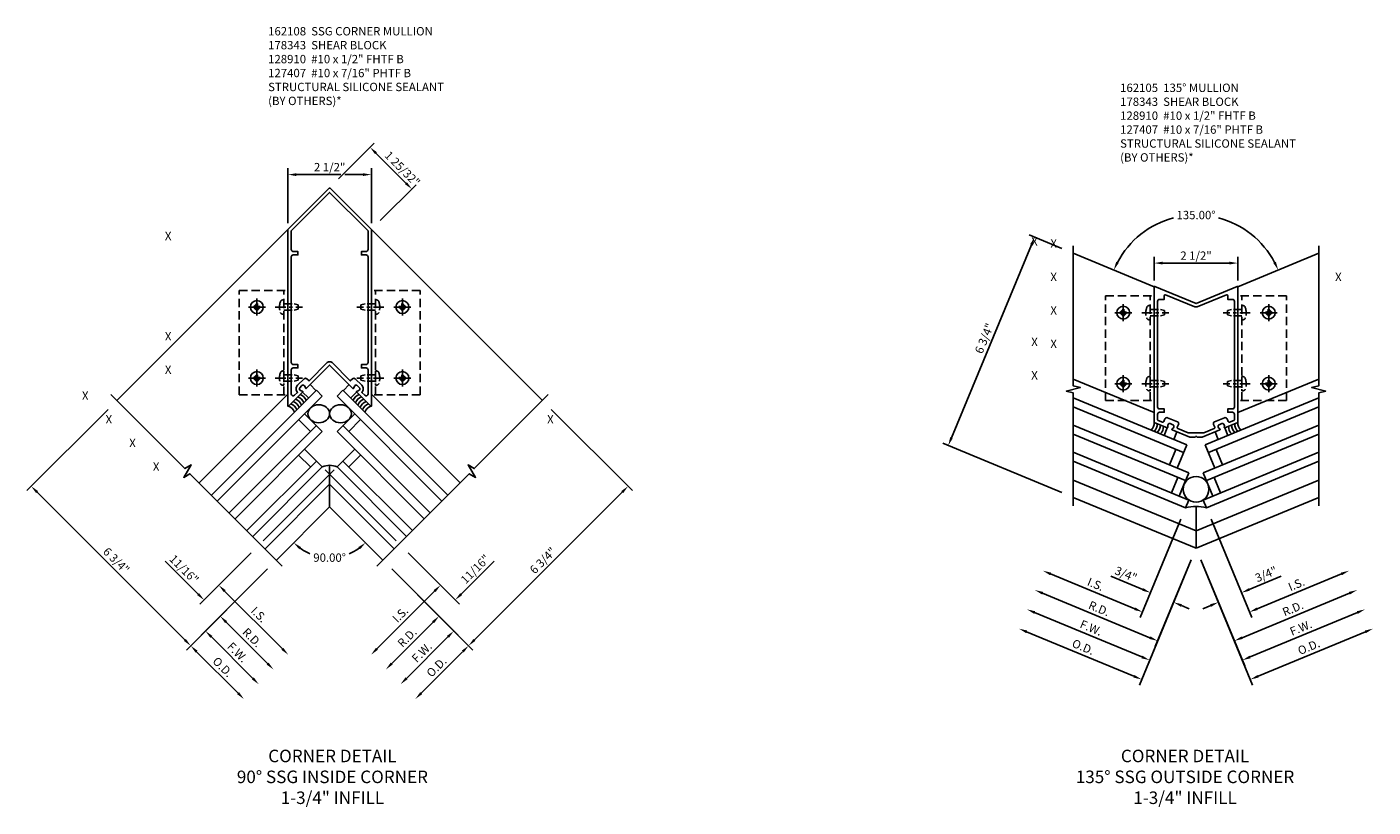
# Model space of a CAD drawing. Units: inches. Extents: x 0 to 210, y 0 to 131.
# Drawn here: x 68 to 109, y 44 to 67 of the extents above; entities that cross this region are included whole.
import ezdxf
from ezdxf.enums import TextEntityAlignment as Align

# ---------------------------------------------------------------- set-up
doc = ezdxf.new("R2010")
doc.units = ezdxf.units.IN
doc.header["$MEASUREMENT"] = 0
doc.linetypes.add('CENTER', pattern=[2, 1.25, -0.25, 0.25, -0.25])
doc.linetypes.add('HIDDEN', pattern=[0.375, 0.25, -0.125])
doc.layers.get('0').update_dxf_attribs({"color": 4})
for name, color, linetype in [('CENTER', 1, 'CENTER'), ('DIME', 2, 'Continuous'), ('HIDDEN', 3, 'HIDDEN'), ('P_ATTR', 3, 'Continuous'), ('TEXT', 3, 'Continuous')]:
    doc.layers.add(name, color=color, linetype=linetype)
doc.styles.get("Standard").update_dxf_attribs({"font": 'arial.ttf'})
doc.dimstyles.new('EXT_ON-OFF', dxfattribs={"dimscale": 2, "dimtxt": 0.125, "dimasz": 0.125, "dimexe": 0.09, "dimexo": 0.1875, "dimgap": 0.05, "dimtad": 3, "dimdec": 5, "dimzin": 3, "dimdsep": 46, "dimlunit": 5, "dimtxsty": 'Standard', "dimcen": 0, "dimse2": 1, "dimadec": 0, "dimazin": 0, "dimtfac": 1, "dimtdec": 4, "dimtofl": 0, "dimtmove": 0, "dimatfit": 0, "dimfxl": 1, "dimfrac": 2, "dimtolj": 1, "dimtzin": 3, "dimarcsym": 0})
doc.dimstyles.new('EXT_ON-ON', dxfattribs={"dimscale": 2, "dimtxt": 0.125, "dimasz": 0.125, "dimexe": 0.09, "dimexo": 0.1875, "dimgap": 0.05, "dimtad": 3, "dimdec": 5, "dimzin": 3, "dimdsep": 46, "dimlunit": 5, "dimtxsty": 'Standard', "dimcen": 0, "dimadec": 0, "dimazin": 0, "dimtfac": 1, "dimtdec": 4, "dimtofl": 0, "dimtmove": 0, "dimatfit": 0, "dimfxl": 1, "dimfrac": 2, "dimtolj": 1, "dimtzin": 3, "dimarcsym": 0})
doc.dimstyles.new('EXT_ON-ON$2', dxfattribs={"dimscale": 2, "dimtxt": 0.125, "dimasz": 0.125, "dimexe": 0.09, "dimexo": 0.1875, "dimgap": 0.05, "dimtad": 0, "dimtih": 1, "dimtoh": 1, "dimzin": 3, "dimdsep": 46, "dimtxsty": 'Standard', "dimcen": 0, "dimadec": 0, "dimazin": 0, "dimtfac": 1, "dimtdec": 4, "dimtofl": 0, "dimtmove": 0, "dimatfit": 0, "dimfxl": 1, "dimtolj": 1, "dimtzin": 3, "dimarcsym": 0})
doc.dimstyles.get("Standard").update_dxf_attribs({"dimtxt": 0.25, "dimasz": 0.25, "dimexe": 0.188, "dimexo": 0.188, "dimgap": 0.094, "dimtad": 1, "dimdec": 4, "dimzin": 0, "dimdsep": 46, "dimlunit": 4, "dimtxsty": 'Standard', "dimcen": -0.0625, "dimclrd": 256, "dimclre": 256, "dimclrt": 256, "dimadec": 1, "dimazin": 2, "dimtfac": 1, "dimtdec": 4, "dimtofl": 0, "dimtmove": 0, "dimatfit": 3, "dimfxl": 1, "dimfrac": 2, "dimtolj": 1, "dimtzin": 0, "dimlwd": -1, "dimlwe": -1, "dimarcsym": 0})

# ---------------------------------------------------------------- blocks, each defined once
blk = doc.blocks.new('B162108')
for points in [[(0.809, 0.959, -0.669376), (0.819, 0.985, 0.199773), (0.883, 1.011), (0.891, 1.018, 0.414214), (0.891, 1.089), (0.828, 1.151, 0.414214), (0.758, 1.151), (0.75, 1.144, 0.199773), (0.724, 1.08, -0.669376), (0.698, 1.069), (0, 1.768), (-0.698, 1.069, -0.669376), (-0.724, 1.08, 0.199773), (-0.75, 1.144), (-0.758, 1.151, 0.414214), (-0.828, 1.151), (-0.891, 1.089, 0.414214), (-0.891, 1.018), (-0.883, 1.011, 0.199773), (-0.819, 0.985, -0.669376), (-0.809, 0.959), (-1.233, 0.535, -0.668179), (-1.25, 0.542), (-1.25, 5.821), (-0.021, 7.05, -0.414214), (0.021, 7.05), (1.25, 5.821), (1.25, 0.542, -0.668179), (1.233, 0.535)], [(1.15, 5.222), (1.15, 5.78), (0, 6.93), (-1.15, 5.78), (-1.15, 5.222, 0.414214), (-1.09, 5.162), (-0.95, 5.162), (-0.95, 5.062), (-1.09, 5.062, 0.414214), (-1.15, 5.002), (-1.15, 1.842, 0.414214), (-1.09, 1.782), (-0.95, 1.782), (-0.95, 1.682), (-1.09, 1.682, 0.414214), (-1.15, 1.622), (-1.15, 0.904, 0.668179), (-1.048, 0.862), (-0.961, 0.948, -0.414214), (-0.961, 1.16), (-0.765, 1.356, -0.414214), (-0.68, 1.356), (-0.616, 1.293), (-0.071, 1.838, -0.414214), (0.071, 1.838), (0.616, 1.293), (0.68, 1.356, -0.414214), (0.765, 1.356), (0.961, 1.16, -0.414214), (0.961, 0.948), (1.048, 0.862, 0.668179), (1.15, 0.904), (1.15, 1.622, 0.414214), (1.09, 1.682), (0.95, 1.682), (0.95, 1.782), (1.09, 1.782, 0.414214), (1.15, 1.842), (1.15, 5.002, 0.414214), (1.09, 5.062), (0.95, 5.062), (0.95, 5.162), (1.09, 5.162, 0.414214)]]:
    blk.add_lwpolyline(points, format="xyb", close=True)
blk = doc.blocks.new('*D137')
at = {"layer": 'DIME', "color": 0, "lineweight": -2, "transparency": 16777216}
for start, end in [(234.4351, 247.2407), (292.7593, 305.5649)]:
    blk.add_arc((0, -1.242), 1.52, start, end, dxfattribs=at)
at = {"layer": 'DIME', "color": 0, "transparency": 16777216}
for points in [[(-0.911, -2.511), (-0.857, -2.447), (-1.075, -2.317)], [(0.857, -2.447), (0.911, -2.511), (1.075, -2.317)]]:
    blk.add_solid(points, dxfattribs=at)
at = {"layer": 'DIME', "color": 0, "transparency": 16777216, "insert": (0, -2.762), "char_height": 0.25, "attachment_point": 5}
blk.add_mtext('\\A1;90.00°', dxfattribs=at)
blk = doc.blocks.new('*D138')
at = {"layer": 'DIME', "color": 0, "lineweight": -2, "transparency": 16777216}
for p, q in [((-2.345, -2.615), (-3.887, -4.156)), ((-3.936, -3.852), (-4.922, -2.867)), ((-1.859, -3.101), (-3.4, -4.643)), ((-3.096, -4.692), (-2.919, -4.869))]:
    blk.add_line(p, q, dxfattribs=at)
at = {"layer": 'DIME', "color": 0, "transparency": 16777216}
for points in [[(-3.907, -3.823), (-3.966, -3.882), (-3.759, -4.029)], [(-3.067, -4.663), (-3.126, -4.722), (-3.273, -4.515)]]:
    blk.add_solid(points, dxfattribs=at)
at = {"layer": 'DIME', "color": 0, "transparency": 16777216, "insert": (-4.355, -3.109), "char_height": 0.25, "attachment_point": 5, "rotation": 315}
blk.add_mtext('\\A1;11/16"', dxfattribs=at)
blk = doc.blocks.new('*D139')
at = {"layer": 'DIME', "color": 0, "lineweight": -2, "transparency": 16777216}
for p, q in [((-1.859, -3.101), (-4.284, -5.526)), ((-3.98, -5.576), (-2.74, -6.816))]:
    blk.add_line(p, q, dxfattribs=at)
at = {"layer": 'DIME', "color": 0, "transparency": 16777216}
for points in [[(-3.951, -5.546), (-4.01, -5.605), (-4.157, -5.399)], [(-2.711, -6.786), (-2.77, -6.845), (-2.563, -6.993)]]:
    blk.add_solid(points, dxfattribs=at)
at = {"layer": 'DIME', "color": 0, "transparency": 16777216, "insert": (-3.198, -6.034), "char_height": 0.25, "attachment_point": 5, "rotation": 314.9972}
blk.add_mtext('\\A1;O.D.', dxfattribs=at)
blk = doc.blocks.new('*D140')
at = {"layer": 'DIME', "color": 0, "lineweight": -2, "transparency": 16777216}
for p, q in [((-1.859, -3.101), (-3.842, -5.084)), ((-3.538, -5.134), (-2.298, -6.374))]:
    blk.add_line(p, q, dxfattribs=at)
at = {"layer": 'DIME', "color": 0, "transparency": 16777216}
for points in [[(-3.509, -5.104), (-3.568, -5.163), (-3.715, -4.957)], [(-2.269, -6.344), (-2.328, -6.403), (-2.121, -6.551)]]:
    blk.add_solid(points, dxfattribs=at)
at = {"layer": 'DIME', "color": 0, "transparency": 16777216, "insert": (-2.759, -5.595), "char_height": 0.25, "attachment_point": 5, "rotation": 314.9972}
blk.add_mtext('\\A1;F.W.', dxfattribs=at)
blk = doc.blocks.new('*D141')
at = {"layer": 'DIME', "color": 0, "lineweight": -2, "transparency": 16777216}
for p, q in [((-1.859, -3.101), (-3.4, -4.643)), ((-3.096, -4.692), (-1.856, -5.932))]:
    blk.add_line(p, q, dxfattribs=at)
at = {"layer": 'DIME', "color": 0, "transparency": 16777216}
for points in [[(-3.067, -4.663), (-3.126, -4.721), (-3.273, -4.515)], [(-1.827, -5.903), (-1.886, -5.961), (-1.68, -6.109)]]:
    blk.add_solid(points, dxfattribs=at)
at = {"layer": 'DIME', "color": 0, "transparency": 16777216, "insert": (-2.317, -5.153), "char_height": 0.25, "attachment_point": 5, "rotation": 314.9972}
blk.add_mtext('\\A1;R.D.', dxfattribs=at)
blk = doc.blocks.new('*D142')
at = {"layer": 'DIME', "color": 0, "lineweight": -2, "transparency": 16777216}
for p, q in [((-2.345, -2.615), (-3.445, -3.714)), ((-3.141, -3.764), (-1.414, -5.49))]:
    blk.add_line(p, q, dxfattribs=at)
at = {"layer": 'DIME', "color": 0, "transparency": 16777216}
for points in [[(-3.111, -3.734), (-3.17, -3.793), (-3.317, -3.587)], [(-1.385, -5.461), (-1.444, -5.52), (-1.238, -5.667)]]:
    blk.add_solid(points, dxfattribs=at)
at = {"layer": 'DIME', "color": 0, "transparency": 16777216, "insert": (-2.115, -4.465), "char_height": 0.25, "attachment_point": 5, "rotation": 314.9972}
blk.add_mtext('\\A1;I.S.', dxfattribs=at)
blk = doc.blocks.new('*D143')
at = {"layer": 'DIME', "color": 0, "lineweight": -2, "transparency": 16777216}
for p, q in [((-6.631, 1.672), (-9.057, -0.753)), ((-8.753, -0.803), (-4.334, -5.222))]:
    blk.add_line(p, q, dxfattribs=at)
at = {"layer": 'DIME', "color": 0, "transparency": 16777216}
for points in [[(-8.723, -0.773), (-8.782, -0.832), (-8.93, -0.626)], [(-4.304, -5.193), (-4.363, -5.252), (-4.157, -5.399)]]:
    blk.add_solid(points, dxfattribs=at)
at = {"layer": 'DIME', "color": 0, "transparency": 16777216, "insert": (-6.381, -2.85), "char_height": 0.25, "attachment_point": 5, "rotation": 314.9972}
blk.add_mtext('\\A1;6 3/4"', dxfattribs=at)
blk = doc.blocks.new('*D144')
at = {"layer": 'DIME', "color": 0, "lineweight": -2, "transparency": 16777216}
for p, q in [((6.631, 1.672), (9.057, -0.753)), ((8.753, -0.803), (4.334, -5.222))]:
    blk.add_line(p, q, dxfattribs=at)
at = {"layer": 'DIME', "color": 0, "transparency": 16777216}
for points in [[(8.723, -0.773), (8.782, -0.832), (8.93, -0.626)], [(4.304, -5.193), (4.363, -5.252), (4.157, -5.399)]]:
    blk.add_solid(points, dxfattribs=at)
at = {"layer": 'DIME', "color": 0, "transparency": 16777216, "insert": (6.381, -2.85), "char_height": 0.25, "attachment_point": 5, "rotation": 45.0028}
blk.add_mtext('\\A1;6 3/4"', dxfattribs=at)
blk = doc.blocks.new('*D145')
at = {"layer": 'DIME', "color": 0, "lineweight": -2, "transparency": 16777216}
for p, q in [((2.345, -2.615), (3.445, -3.714)), ((3.141, -3.764), (1.414, -5.49))]:
    blk.add_line(p, q, dxfattribs=at)
at = {"layer": 'DIME', "color": 0, "transparency": 16777216}
for points in [[(3.111, -3.734), (3.17, -3.793), (3.317, -3.587)], [(1.385, -5.461), (1.444, -5.52), (1.238, -5.667)]]:
    blk.add_solid(points, dxfattribs=at)
at = {"layer": 'DIME', "color": 0, "transparency": 16777216, "insert": (2.115, -4.465), "char_height": 0.25, "attachment_point": 5, "rotation": 45.0028}
blk.add_mtext('\\A1;I.S.', dxfattribs=at)
blk = doc.blocks.new('*D146')
at = {"layer": 'DIME', "color": 0, "lineweight": -2, "transparency": 16777216}
for p, q in [((1.859, -3.101), (3.4, -4.643)), ((3.096, -4.692), (1.856, -5.932))]:
    blk.add_line(p, q, dxfattribs=at)
at = {"layer": 'DIME', "color": 0, "transparency": 16777216}
for points in [[(3.067, -4.663), (3.126, -4.721), (3.273, -4.515)], [(1.827, -5.903), (1.886, -5.961), (1.68, -6.109)]]:
    blk.add_solid(points, dxfattribs=at)
at = {"layer": 'DIME', "color": 0, "transparency": 16777216, "insert": (2.317, -5.153), "char_height": 0.25, "attachment_point": 5, "rotation": 45.0028}
blk.add_mtext('\\A1;R.D.', dxfattribs=at)
blk = doc.blocks.new('*D147')
at = {"layer": 'DIME', "color": 0, "lineweight": -2, "transparency": 16777216}
for p, q in [((1.859, -3.101), (3.842, -5.084)), ((3.538, -5.134), (2.298, -6.374))]:
    blk.add_line(p, q, dxfattribs=at)
at = {"layer": 'DIME', "color": 0, "transparency": 16777216}
for points in [[(3.509, -5.104), (3.568, -5.163), (3.715, -4.957)], [(2.269, -6.344), (2.328, -6.403), (2.121, -6.551)]]:
    blk.add_solid(points, dxfattribs=at)
at = {"layer": 'DIME', "color": 0, "transparency": 16777216, "insert": (2.759, -5.595), "char_height": 0.25, "attachment_point": 5, "rotation": 45.0028}
blk.add_mtext('\\A1;F.W.', dxfattribs=at)
blk = doc.blocks.new('*D148')
at = {"layer": 'DIME', "color": 0, "lineweight": -2, "transparency": 16777216}
for p, q in [((1.859, -3.101), (4.284, -5.526)), ((3.98, -5.576), (2.74, -6.816))]:
    blk.add_line(p, q, dxfattribs=at)
at = {"layer": 'DIME', "color": 0, "transparency": 16777216}
for points in [[(3.951, -5.546), (4.01, -5.605), (4.157, -5.399)], [(2.711, -6.786), (2.77, -6.845), (2.563, -6.993)]]:
    blk.add_solid(points, dxfattribs=at)
at = {"layer": 'DIME', "color": 0, "transparency": 16777216, "insert": (3.198, -6.034), "char_height": 0.25, "attachment_point": 5, "rotation": 45.0028}
blk.add_mtext('\\A1;O.D.', dxfattribs=at)
blk = doc.blocks.new('*D149')
at = {"layer": 'DIME', "color": 0, "lineweight": -2, "transparency": 16777216}
for p, q in [((2.345, -2.615), (3.887, -4.156)), ((1.859, -3.101), (3.4, -4.643)), ((3.936, -3.852), (4.922, -2.867)), ((3.096, -4.692), (2.919, -4.869))]:
    blk.add_line(p, q, dxfattribs=at)
at = {"layer": 'DIME', "color": 0, "transparency": 16777216}
for points in [[(3.907, -3.823), (3.966, -3.882), (3.759, -4.029)], [(3.067, -4.663), (3.126, -4.722), (3.273, -4.515)]]:
    blk.add_solid(points, dxfattribs=at)
at = {"layer": 'DIME', "color": 0, "transparency": 16777216, "insert": (4.355, -3.109), "char_height": 0.25, "attachment_point": 5, "rotation": 45}
blk.add_mtext('\\A1;11/16"', dxfattribs=at)
blk = doc.blocks.new('B027475-M')
for p, q in [((-0.235, 0.15), (-0.235, 0.4)), ((0.077, 0.4), (0.077, 0.15))]:
    blk.add_line(p, q)
blk = doc.blocks.new('B128407')
for p, q in [((-0.026, 0.213), (0, 0.213)), ((0, 0.213), (0, -0.212)), ((0, 0.095), (0.312, 0.095)), ((0.312, 0.095), (0.437, 0.065)), ((0.437, 0.065), (0.437, -0.065)), ((-0.026, -0.212), (0, -0.212)), ((0, -0.095), (0.312, -0.095)), ((0.312, -0.095), (0.437, -0.065))]:
    blk.add_line(p, q)
for centre, radius, start, end in [((0.388, 0), 0.513, 161.9751, 198.025), ((-0.026, 0.135), 0.078, 90, 161.9751), ((-0.026, -0.134), 0.078, 198.025, 270)]:
    blk.add_arc(centre, radius, start, end)
at = {"layer": 'CENTER', "ltscale": 0.25}
blk.add_line((-0.25, 0), (0.562, 0), dxfattribs=at)
blk = doc.blocks.new('B128910-H')
for p, q in [((-0.102, 0.016), (-0.102, -0.016)), ((-0.102, 0.016), (-0.067, 0.016)), ((-0.016, 0.102), (-0.016, 0.067)), ((-0.016, 0.102), (0.016, 0.102)), ((0.016, 0.102), (0.016, 0.067)), ((0.067, 0.016), (0.102, 0.016)), ((0.102, 0.016), (0.102, -0.016)), ((-0.102, -0.016), (-0.067, -0.016)), ((-0.016, -0.067), (-0.016, -0.102)), ((-0.016, -0.102), (0.016, -0.102)), ((0.016, -0.067), (0.016, -0.102)), ((0.067, -0.016), (0.102, -0.016))]:
    blk.add_line(p, q)
blk.add_circle((0, 0), 0.193)
for centre, start, end in [((-0.067, 0.067), 270, 0), ((0.067, 0.067), 180, 270), ((-0.067, -0.067), 0, 89.9999), ((0.067, -0.067), 90, 180)]:
    blk.add_arc(centre, 0.051, start, end)
at = {"layer": 'CENTER'}
for p, q in [((-0.255, 0), (0.255, 0)), ((0, 0.255), (0, -0.255))]:
    blk.add_line(p, q, dxfattribs=at)
blk = doc.blocks.new('B178343T')
for p, q in [((4.321, 2.553), (6.531, 4.763)), ((7.563, 3.731), (6.531, 4.763)), ((5.353, 1.521), (7.563, 3.731)), ((5.353, 1.521), (4.321, 2.553))]:
    blk.add_line(p, q)
for centre in [(6.833, 3.754), (5.33, 2.251)]:
    blk.add_circle(centre, 0.077)
at = {"layer": 'HIDDEN'}
blk.add_line((4.409, 2.465), (6.619, 4.675), dxfattribs=at)
blk = doc.blocks.new('S178MD05')
at = {"xscale": -1}
for p in [(-2.177, 7.486), (-2.177, 5.361)]:
    blk.add_blockref('B128910-H', p, dxfattribs=at)
for p in [(2.177, 7.486), (2.177, 5.361)]:
    blk.add_blockref('B128910-H', p)
at = {"layer": 'HIDDEN', "xscale": -1, "rotation": 315}
blk.add_blockref('B178343T', (0, 0), dxfattribs=at)
at = {"layer": 'HIDDEN', "rotation": 45}
blk.add_blockref('B178343T', (0, 0), dxfattribs=at)
at = {"layer": 'HIDDEN'}
for p in [(-1.375, 7.486), (-1.375, 5.361)]:
    blk.add_blockref('B128407', p, dxfattribs=at)
at = {"layer": 'HIDDEN', "xscale": -1}
for p in [(1.375, 7.486), (1.375, 5.361)]:
    blk.add_blockref('B128407', p, dxfattribs=at)
blk = doc.blocks.new('*D89')
at = {"layer": 'DIME', "color": 0, "lineweight": -2, "transparency": 16777216}
for p, q in [((0.265, 8.569), (1.337, 9.641)), ((1.387, 9.336), (2.283, 8.44)), ((1.515, 7.319), (2.587, 8.391))]:
    blk.add_line(p, q, dxfattribs=at)
at = {"layer": 'DIME', "color": 0, "transparency": 16777216}
for points in [[(1.416, 9.366), (1.357, 9.307), (1.21, 9.513)], [(2.312, 8.469), (2.254, 8.411), (2.46, 8.263)]]:
    blk.add_solid(points, dxfattribs=at)
at = {"layer": 'DIME', "color": 0, "transparency": 16777216, "insert": (2.177, 8.87), "char_height": 0.25, "attachment_point": 5, "rotation": 315}
blk.add_mtext('\\A1;1 25/32"', dxfattribs=at)
blk = doc.blocks.new('*D90')
at = {"layer": 'DIME', "ltscale": 0.25, "transparency": 16777216}
for p, q in [((-1.25, 7.241), (-1.25, 8.884)), ((1.25, 7.241), (1.25, 8.884)), ((-1, 8.696), (0.33, 8.696)), ((0.455, 8.696), (1, 8.696))]:
    blk.add_line(p, q, dxfattribs=at)
for points in [[(-1, 8.737), (-1, 8.654), (-1.25, 8.696)], [(1, 8.737), (1, 8.654), (1.25, 8.696)]]:
    blk.add_solid(points, dxfattribs=at)
at = {"layer": 'DIME', "ltscale": 0.25, "transparency": 16777216, "insert": (0, 8.919), "char_height": 0.25, "attachment_point": 5}
blk.add_mtext('\\A1;2 1/2"', dxfattribs=at)
blk = doc.blocks.new('B162105')
for points in [[(0.841, 1.729, 0.199773), (0.841, 1.798), (0.837, 1.808, 0.414214), (0.771, 1.835), (0.69, 1.801, 0.414214), (0.663, 1.736), (0.667, 1.726, 0.199773), (0.716, 1.677, -0.669376), (0.716, 1.65), (0.18, 1.428), (0.03, 1.428), (0, 1.458), (-0.03, 1.428), (-0.18, 1.428), (-0.716, 1.65, -0.669376), (-0.716, 1.677, 0.199773), (-0.667, 1.726), (-0.663, 1.736, 0.414214), (-0.69, 1.801), (-0.771, 1.835, 0.414214), (-0.837, 1.808), (-0.841, 1.798, 0.199773), (-0.841, 1.729, -0.669376), (-0.86, 1.709), (-1.25, 1.871), (-1.25, 5.926, -0.534511), (-1.236, 5.935), (0, 5.423), (1.236, 5.935, -0.534511), (1.25, 5.926), (1.25, 1.871), (0.86, 1.709, -0.669376)], [(0.928, 1.979, 0.414214), (0.85, 2.011), (0.556, 1.89, 0.414214), (0.523, 1.811), (0.559, 1.725, -0.414214), (0.543, 1.686), (0.233, 1.558), (-0.233, 1.558), (-0.543, 1.686, -0.414214), (-0.559, 1.725), (-0.523, 1.811, 0.414214), (-0.556, 1.89), (-0.85, 2.011, 0.414214), (-0.928, 1.979), (-0.964, 1.893, -0.414214), (-1.003, 1.877), (-1.131, 1.93, -0.303347), (-1.15, 1.958), (-1.15, 2.111, -0.414214), (-1.09, 2.171), (-0.95, 2.171), (-0.95, 2.271), (-1.09, 2.271, -0.414214), (-1.15, 2.331), (-1.15, 5.491, -0.414214), (-1.09, 5.551), (-0.95, 5.551), (-0.95, 5.663, -0.534511), (-0.909, 5.691), (-0.038, 5.33, 0.198912), (0.038, 5.33), (0.909, 5.691, -0.534511), (0.95, 5.663), (0.95, 5.551), (1.09, 5.551, -0.414214), (1.15, 5.491), (1.15, 2.331, -0.414214), (1.09, 2.271), (0.95, 2.271), (0.95, 2.171), (1.09, 2.171, -0.414214), (1.15, 2.111), (1.15, 1.958, -0.303347), (1.131, 1.93), (1.003, 1.877, -0.414214), (0.964, 1.893)]]:
    blk.add_lwpolyline(points, format="xyb", close=True)
blk = doc.blocks.new('*D91')
at = {"layer": 'DIME', "color": 0, "lineweight": -2, "transparency": 16777216}
for p, q in [((-0.144, -1.596), (-1.695, -5.343)), ((-1.857, -5.081), (-5.067, -3.751))]:
    blk.add_line(p, q, dxfattribs=at)
at = {"layer": 'DIME', "color": 0, "transparency": 16777216}
for points in [[(-5.051, -3.713), (-5.083, -3.79), (-5.298, -3.655)], [(-1.841, -5.042), (-1.873, -5.119), (-1.626, -5.176)]]:
    blk.add_solid(points, dxfattribs=at)
at = {"layer": 'DIME', "color": 0, "transparency": 16777216, "insert": (-3.375, -4.204), "char_height": 0.25, "attachment_point": 5, "rotation": 337.5}
blk.add_mtext('\\A1;O.D.', dxfattribs=at)
blk = doc.blocks.new('*D92')
at = {"layer": 'DIME', "color": 0, "lineweight": -2, "transparency": 16777216}
for p, q in [((-0.144, -1.596), (-1.456, -4.765)), ((-1.618, -4.503), (-4.828, -3.174))]:
    blk.add_line(p, q, dxfattribs=at)
at = {"layer": 'DIME', "color": 0, "transparency": 16777216}
for points in [[(-4.812, -3.135), (-4.844, -3.212), (-5.059, -3.078)], [(-1.602, -4.465), (-1.634, -4.542), (-1.387, -4.599)]]:
    blk.add_solid(points, dxfattribs=at)
at = {"layer": 'DIME', "color": 0, "transparency": 16777216, "insert": (-3.137, -3.63), "char_height": 0.25, "attachment_point": 5, "rotation": 337.5}
blk.add_mtext('\\A1;F.W.', dxfattribs=at)
blk = doc.blocks.new('*D93')
at = {"layer": 'DIME', "color": 0, "lineweight": -2, "transparency": 16777216}
for p, q in [((-0.454, -0.385), (-1.671, -3.323)), ((-1.833, -3.061), (-4.35, -2.019))]:
    blk.add_line(p, q, dxfattribs=at)
at = {"layer": 'DIME', "color": 0, "transparency": 16777216}
for points in [[(-4.334, -1.98), (-4.366, -2.057), (-4.581, -1.923)], [(-1.817, -3.023), (-1.849, -3.1), (-1.602, -3.157)]]:
    blk.add_solid(points, dxfattribs=at)
at = {"layer": 'DIME', "color": 0, "transparency": 16777216, "insert": (-3.003, -2.328), "char_height": 0.25, "attachment_point": 5, "rotation": 337.5}
blk.add_mtext('\\A1;I.S.', dxfattribs=at)
blk = doc.blocks.new('*D94')
at = {"layer": 'DIME', "color": 0, "lineweight": -2, "transparency": 16777216}
for p, q in [((-4.018, 7.721), (-4.996, 8.126)), ((-4.926, 7.826), (-7.317, 2.052)), ((-4.018, 0.415), (-7.579, 1.89))]:
    blk.add_line(p, q, dxfattribs=at)
at = {"layer": 'DIME', "color": 0, "transparency": 16777216}
for points in [[(-4.964, 7.842), (-4.887, 7.81), (-4.83, 8.057)], [(-7.356, 2.068), (-7.279, 2.036), (-7.413, 1.821)]]:
    blk.add_solid(points, dxfattribs=at)
at = {"layer": 'DIME', "color": 0, "transparency": 16777216, "insert": (-6.333, 5.027), "char_height": 0.25, "attachment_point": 5, "rotation": 67.5}
blk.add_mtext('\\A1;6 3/4"', dxfattribs=at)
blk = doc.blocks.new('*D95')
at = {"layer": 'DIME', "color": 0, "lineweight": -2, "transparency": 16777216}
for p, q in [((-0.144, -1.596), (-1.217, -4.188)), ((-1.379, -3.926), (-4.589, -2.596))]:
    blk.add_line(p, q, dxfattribs=at)
at = {"layer": 'DIME', "color": 0, "transparency": 16777216}
for points in [[(-4.573, -2.558), (-4.605, -2.635), (-4.82, -2.5)], [(-1.363, -3.887), (-1.395, -3.964), (-1.148, -4.021)]]:
    blk.add_solid(points, dxfattribs=at)
at = {"layer": 'DIME', "color": 0, "transparency": 16777216, "insert": (-2.898, -3.053), "char_height": 0.25, "attachment_point": 5, "rotation": 337.5}
blk.add_mtext('\\A1;R.D.', dxfattribs=at)
blk = doc.blocks.new('*D96')
at = {"layer": 'DIME', "color": 0, "lineweight": -2, "transparency": 16777216}
for p, q in [((-0.144, -1.596), (-0.739, -3.033)), ((-1.594, -2.484), (-2.544, -2.09)), ((-0.439, -2.962), (-0.208, -3.058))]:
    blk.add_line(p, q, dxfattribs=at)
at = {"layer": 'DIME', "color": 0, "transparency": 16777216}
for points in [[(-1.578, -2.445), (-1.61, -2.522), (-1.363, -2.58)], [(-0.423, -2.924), (-0.455, -3.001), (-0.67, -2.867)]]:
    blk.add_solid(points, dxfattribs=at)
at = {"layer": 'DIME', "color": 0, "transparency": 16777216, "insert": (-2.096, -2.027), "char_height": 0.25, "attachment_point": 5, "rotation": 337.5}
blk.add_mtext('\\A1;3/4"', dxfattribs=at)
blk = doc.blocks.new('*D97')
at = {"layer": 'DIME', "color": 0, "lineweight": -2, "transparency": 16777216}
for p, q in [((0.144, -1.596), (0.739, -3.033)), ((1.594, -2.484), (2.544, -2.09)), ((0.439, -2.962), (0.208, -3.058))]:
    blk.add_line(p, q, dxfattribs=at)
at = {"layer": 'DIME', "color": 0, "transparency": 16777216}
for points in [[(1.578, -2.445), (1.61, -2.522), (1.363, -2.58)], [(0.423, -2.924), (0.455, -3.001), (0.67, -2.867)]]:
    blk.add_solid(points, dxfattribs=at)
at = {"layer": 'DIME', "color": 0, "transparency": 16777216, "insert": (2.096, -2.027), "char_height": 0.25, "attachment_point": 5, "rotation": 22.5}
blk.add_mtext('\\A1;3/4"', dxfattribs=at)
blk = doc.blocks.new('*D98')
at = {"layer": 'DIME', "color": 0, "lineweight": -2, "transparency": 16777216}
for p, q in [((0.144, -1.596), (1.217, -4.188)), ((1.379, -3.926), (4.589, -2.596))]:
    blk.add_line(p, q, dxfattribs=at)
at = {"layer": 'DIME', "color": 0, "transparency": 16777216}
for points in [[(4.573, -2.558), (4.605, -2.635), (4.82, -2.5)], [(1.363, -3.887), (1.395, -3.964), (1.148, -4.021)]]:
    blk.add_solid(points, dxfattribs=at)
at = {"layer": 'DIME', "color": 0, "transparency": 16777216, "insert": (2.898, -3.053), "char_height": 0.25, "attachment_point": 5, "rotation": 22.5}
blk.add_mtext('\\A1;R.D.', dxfattribs=at)
blk = doc.blocks.new('*D99')
at = {"layer": 'DIME', "color": 0, "lineweight": -2, "transparency": 16777216}
for p, q in [((0.454, -0.385), (1.671, -3.323)), ((1.833, -3.061), (4.35, -2.019))]:
    blk.add_line(p, q, dxfattribs=at)
at = {"layer": 'DIME', "color": 0, "transparency": 16777216}
for points in [[(4.334, -1.98), (4.366, -2.057), (4.581, -1.923)], [(1.817, -3.023), (1.849, -3.1), (1.602, -3.157)]]:
    blk.add_solid(points, dxfattribs=at)
at = {"layer": 'DIME', "color": 0, "transparency": 16777216, "insert": (3.003, -2.328), "char_height": 0.25, "attachment_point": 5, "rotation": 22.5}
blk.add_mtext('\\A1;I.S.', dxfattribs=at)
blk = doc.blocks.new('*D100')
at = {"layer": 'DIME', "color": 0, "lineweight": -2, "transparency": 16777216}
for p, q in [((0.144, -1.596), (1.456, -4.765)), ((1.618, -4.503), (4.828, -3.174))]:
    blk.add_line(p, q, dxfattribs=at)
at = {"layer": 'DIME', "color": 0, "transparency": 16777216}
for points in [[(4.812, -3.135), (4.844, -3.212), (5.059, -3.078)], [(1.602, -4.465), (1.634, -4.542), (1.387, -4.599)]]:
    blk.add_solid(points, dxfattribs=at)
at = {"layer": 'DIME', "color": 0, "transparency": 16777216, "insert": (3.137, -3.63), "char_height": 0.25, "attachment_point": 5, "rotation": 22.5}
blk.add_mtext('\\A1;F.W.', dxfattribs=at)
blk = doc.blocks.new('*D101')
at = {"layer": 'DIME', "color": 0, "lineweight": -2, "transparency": 16777216}
for p, q in [((0.144, -1.596), (1.695, -5.343)), ((1.857, -5.081), (5.067, -3.751))]:
    blk.add_line(p, q, dxfattribs=at)
at = {"layer": 'DIME', "color": 0, "transparency": 16777216}
for points in [[(5.051, -3.713), (5.083, -3.79), (5.298, -3.655)], [(1.841, -5.042), (1.873, -5.119), (1.626, -5.176)]]:
    blk.add_solid(points, dxfattribs=at)
at = {"layer": 'DIME', "color": 0, "transparency": 16777216, "insert": (3.375, -4.204), "char_height": 0.25, "attachment_point": 5, "rotation": 22.5}
blk.add_mtext('\\A1;O.D.', dxfattribs=at)
blk = doc.blocks.new('*D102')
at = {"layer": 'DIME', "color": 0, "lineweight": -2, "transparency": 16777216}
for start, end in [(104.658, 152.1148), (27.8852, 75.342)]:
    blk.add_arc((0, 6.056), 2.661, start, end, dxfattribs=at)
at = {"layer": 'DIME', "color": 0, "transparency": 16777216}
for points in [[(-2.314, 7.283), (-2.39, 7.319), (-2.458, 7.075)], [(2.39, 7.319), (2.314, 7.283), (2.458, 7.075)]]:
    blk.add_solid(points, dxfattribs=at)
at = {"layer": 'DIME', "color": 0, "transparency": 16777216, "insert": (0, 8.717), "char_height": 0.25, "attachment_point": 5}
blk.add_mtext('\\A1;135.00°', dxfattribs=at)
blk = doc.blocks.new('*D103')
at = {"layer": 'DIME', "ltscale": 0.25, "transparency": 16777216}
for p, q in [((-1.25, 6.758), (-1.25, 7.468)), ((-1, 7.28), (1, 7.28)), ((1.25, 6.758), (1.25, 7.468))]:
    blk.add_line(p, q, dxfattribs=at)
for points in [[(-1, 7.322), (-1, 7.238), (-1.25, 7.28)], [(1, 7.322), (1, 7.238), (1.25, 7.28)]]:
    blk.add_solid(points, dxfattribs=at)
at = {"layer": 'DIME', "ltscale": 0.25, "transparency": 16777216, "insert": (0, 7.503), "char_height": 0.25, "attachment_point": 5}
blk.add_mtext('\\A1;2 1/2"', dxfattribs=at)
blk = doc.blocks.new('S171VC44A')
for p, q in [((-1.25, 7.053453), (-6.366298, 1.937155)), ((1.25, 7.053453), (6.366298, 1.937155)), ((-1.25, 2.131989), (-3.905793, -0.523803)), ((-0.397394, 2.249204), (-3.538097, -0.891499)), ((-3.36132, -1.068275), (-0.220617, 2.072428)), ((-0.220617, 2.072428), (-0.397394, 2.249204)), ((0.220617, 2.072428), (0.397394, 2.249204)), ((3.36132, -1.068275), (0.220617, 2.072428)), ((0.397394, 2.249204), (3.538097, -0.891499)), ((1.25, 2.131989), (3.905793, -0.523803)), ((-0.927724, 1.365321), (-0.574171, 1.011767)), ((-0.750947, 1.542098), (-0.220617, 1.011767)), ((0.750947, 1.542098), (0.220617, 1.011767)), ((0.927724, 1.365321), (0.574171, 1.011767)), ((-0.397394, 1.188544), (-3.007767, -1.421829)), ((-0.220617, 1.011767), (-2.83099, -1.598605)), ((0.220617, 1.011767), (2.83099, -1.598605)), ((0.397394, 1.188544), (3.007767, -1.421829)), ((-0.750947, 0.481437), (-0.220617, -0.048893)), ((0.750947, 0.481437), (0.220617, -0.048893)), ((-2.477437, -1.952159), (-0.397394, 0.127884)), ((-0.927724, 0.304661), (-0.574171, -0.048893)), ((0, 0), (0, -1.242489)), ((0.397394, 0.127884), (0.220617, -0.048893)), ((2.477437, -1.952159), (0.397394, 0.127884)), ((0.927724, 0.304661), (0.574171, -0.048893)), ((-0.220617, -0.048893), (-2.30066, -2.128936)), ((0.220617, -0.048893), (2.30066, -2.128936)), ((0, -0.563666), (-1.932965, -2.496631)), ((0, -0.563666), (1.932965, -2.496631)), ((0, -1.242489), (-1.593553, -2.836042)), ((0, -1.242489), (1.593553, -2.836042))]:
    blk.add_line(p, q)
for points in [[(-1.416777, -3.012819), (-4.178913, -0.250683), (-4.366418, -0.363348), (-4.140919, 0.011946), (-4.328424, -0.100719), (-6.543074, 2.113932)], [(1.416777, -3.012819), (4.178913, -0.250683), (4.366418, -0.363348), (4.140919, 0.011946), (4.328424, -0.100719), (6.543074, 2.113932)]]:
    blk.add_lwpolyline(points)
for centre, radius, start, end in [((-1.064221, 1.759154), 0.3125, 21.4218215, 68.5781785), ((-0.99351, 1.829865), 0.3125, 21.4218215, 68.5781785), ((0.99351, 1.829865), 0.3125, 111.4218215, 158.5781785), ((1.064221, 1.759154), 0.3125, 111.4218215, 158.5781785), ((-1.347064, 1.476311), 0.3125, 21.4218215, 68.5781785), ((-1.276353, 1.547022), 0.3125, 21.4218215, 68.5781785), ((-1.205642, 1.617733), 0.3125, 21.4218215, 68.5781785), ((-1.134932, 1.688443), 0.3125, 21.4218215, 68.5781785), ((1.134932, 1.688443), 0.3125, 111.4218215, 158.5781785), ((1.205642, 1.617733), 0.3125, 111.4218215, 158.5781785), ((1.276353, 1.547022), 0.3125, 111.4218215, 158.5781785), ((1.347064, 1.476311), 0.3125, 111.4218215, 158.5781785), ((0, -0.522189), 0.522189, 65.0084066, 114.9915934)]:
    blk.add_arc(centre, radius, start, end)
at = {"ltscale": 0.25, "extrusion": (0, 0, -1)}
for centre in [(-0.325331, 1.542503), (0.326033, 1.542503)]:
    blk.add_ellipse(centre, major_axis=(0.325431, 0), ratio=0.825877846, dxfattribs=at)
at = {"layer": 'DIME'}
for p, q in [((0.132229, -0.137281), (-1.991655, -2.261165)), ((-0.132229, -0.137281), (1.991655, -2.261165))]:
    blk.add_line(p, q, dxfattribs=at)
blk.add_blockref('B162108', (0, 1.232385))
at = {"ltscale": 0.25}
ref = blk.add_blockref('S178MD05', (0, -2.752473), dxfattribs=at)
ref.add_attrib('LIST', 'X', dxfattribs={"layer": 'P_ATTR', "height": 0.25}).set_placement((-4.830953, 6.826767), align=Align.MIDDLE)
ref.add_attrib('LIST', 'X', dxfattribs={"layer": 'P_ATTR', "height": 0.25}).set_placement((-4.830953, 3.826767), align=Align.MIDDLE)
ref.add_attrib('LIST', 'X', dxfattribs={"layer": 'P_ATTR', "height": 0.25}).set_placement((-4.830953, 2.826767), align=Align.MIDDLE)
at = {"rotation": 225}
blk.add_blockref('B027475-M', (-0.859577, 2.352707), dxfattribs=at)
at = {"xscale": -1, "rotation": 134.9999999999999}
blk.add_blockref('B027475-M', (0.859577, 2.352707), dxfattribs=at)
at = {"layer": 'DIME', "ltscale": 0.25}
dim = blk.add_linear_dim(base=(1.25, 8.695752), p1=(-1.25, 7.053453), p2=(1.25, 7.053453), dimstyle='Standard', dxfattribs=at)
dim.commit()
dim.dimension.update_dxf_attribs({"geometry": '*D90', "text_midpoint": (0, 8.919016)})
at = {"layer": 'DIME'}
dim = blk.add_linear_dim(base=(2.459775, 8.263228), p1=(0, 8.303453), p2=(1.25, 7.053453), angle=315, dimstyle='EXT_ON-ON', override={"dimpost": '"'}, dxfattribs=at)
dim.commit()
dim.dimension.update_dxf_attribs({"geometry": '*D89', "text_midpoint": (2.014697, 8.708305), "dimtype": 128})
for base, p1, p2, angle, dimstyle, picture, middle in [((-4.156854, -5.399092), (-6.366298, 1.937155), (-1.593553, -2.836042), 314.997188, 'EXT_ON-OFF', '*D143', (-6.381041, -2.850323)), ((4.156854, -5.399092), (6.366298, 1.937155), (1.593553, -2.836042), 45.002812, 'EXT_ON-OFF', '*D144', (6.381041, -2.850323)), ((-3.759421, -4.028931), (-1.593553, -2.836042), (-2.080043, -2.349553), 135, 'EXT_ON-ON', '*D138', (-4.355169, -3.108957)), ((3.759421, -4.028931), (1.593553, -2.836042), (2.080043, -2.349553), 225, 'EXT_ON-ON', '*D149', (4.355169, -3.108957))]:
    dim = blk.add_linear_dim(base=base, p1=p1, p2=p2, angle=angle, dimstyle=dimstyle, override={"dimpost": '"'}, dxfattribs=at)
    dim.commit()
    dim.dimension.update_dxf_attribs({"geometry": picture, "text_midpoint": middle})
dim = blk.add_angular_dim_2l(base=(-0.39337, -2.710568), line1=((0, -1.242489), (-1.593553, -2.836042)), line2=((0, -1.242489), (1.593553, -2.836042)), dimstyle='EXT_ON-ON$2', override={"dimadec": 2}, dxfattribs=at)
dim.commit()
dim.dimension.update_dxf_attribs({"geometry": '*D137', "text_midpoint": (0, -2.762356)})
for base, p1, p2, angle, text, picture, middle in [((-1.237558, -5.666894), (-2.080043, -2.349553), (1.416777, -3.012819), 314.997188, 'I.S.', '*D142', (-2.115372, -4.46475)), ((1.237558, -5.666894), (2.080043, -2.349553), (-1.416777, -3.012819), 45.002812, 'I.S.', '*D145', (2.115372, -4.46475)), ((-2.563449, -6.992654), (-1.593553, -2.836042), (1.416777, -3.012819), 314.997188, 'O.D.', '*D139', (-3.19797, -6.033707)), ((-2.121485, -6.550734), (-1.593553, -2.836042), (1.416777, -3.012819), 314.997188, 'F.W.', '*D140', (-2.759081, -5.594861)), ((-1.679522, -6.108814), (-1.593553, -2.836042), (1.416777, -3.012819), 314.997188, 'R.D.', '*D141', (-2.317118, -5.152941)), ((1.679522, -6.108814), (1.593553, -2.836042), (-1.416777, -3.012819), 45.002812, 'R.D.', '*D146', (2.317118, -5.152941)), ((2.121485, -6.550734), (1.593553, -2.836042), (-1.416777, -3.012819), 45.002812, 'F.W.', '*D147', (2.759081, -5.594861)), ((2.563449, -6.992654), (1.593553, -2.836042), (-1.416777, -3.012819), 45.002812, 'O.D.', '*D148', (3.19797, -6.033707))]:
    dim = blk.add_linear_dim(base=base, p1=p1, p2=p2, angle=angle, text=text, dimstyle='EXT_ON-OFF', override={"dimpost": '"'}, dxfattribs=at)
    dim.commit()
    dim.dimension.update_dxf_attribs({"geometry": picture, "text_midpoint": middle})
blk = doc.blocks.new('S171VC50A')
for p, q in [((-1.25, 6.574159), (-3.671464, 7.577163)), ((1.25, 6.574159), (3.671464, 7.577163)), ((-1.25, 5.762365), (-1.25, 6.574159)), ((-1.25, 2.807434), (-3.671784, 3.81057)), ((1.25, 2.807434), (3.671784, 3.81057)), ((-0.273998, 1.840317), (-3.671784, 3.247726)), ((0.273998, 1.840317), (3.671784, 3.247726)), ((-0.369668, 1.609347), (-3.671784, 2.977128)), ((0.369668, 1.609347), (3.671784, 2.977128)), ((-3.671784, 2.435932), (-0.214555, 1.003901)), ((3.671784, 2.435932), (0.214555, 1.003901)), ((-0.310226, 0.772931), (-3.671784, 2.165334)), ((0.310226, 0.772931), (3.671784, 2.165334)), ((-3.671784, 1.624138), (-0.214555, 0.192107)), ((-0.79198, 1.243078), (-0.600638, 1.705018)), ((-0.56101, 1.147407), (-0.273998, 1.840317)), ((3.671784, 1.624138), (0.214555, 0.192107)), ((0.56101, 1.147407), (0.273998, 1.840317)), ((0.79198, 1.243078), (0.600638, 1.705018)), ((-0.310226, -0.038863), (-3.671784, 1.35354)), ((0.310226, -0.038863), (3.671784, 1.35354)), ((-0.732538, 0.406662), (-0.541196, 0.868602)), ((-0.214555, 1.003901), (-0.501568, 0.310991)), ((0.214555, 1.003901), (0.501568, 0.310991)), ((0.732538, 0.406662), (0.541196, 0.868602)), ((0, -0.730207), (-3.671784, 0.790696)), ((-0.501568, 0.310991), (-0.310226, 0.772931)), ((0, -0.730207), (3.671784, 0.790696)), ((0, -1.249755), (-3.671784, 0.271148)), ((-0.214555, 0.192107), (-0.310226, -0.038863)), ((0, -1.249755), (3.671784, 0.271148)), ((0, 0), (0, -1.249755)), ((0.214555, 0.192107), (0.310226, -0.038863))]:
    blk.add_line(p, q)
for points in [[(-3.671784, 0.021148), (-3.671784, 3.396148), (-3.884036, 3.449068), (-3.459212, 3.554989), (-3.671464, 3.607909), (-3.671464, 7.794703)], [(3.671784, 0.021148), (3.671784, 3.396148), (3.884036, 3.449068), (3.459212, 3.554989), (3.671464, 3.607909), (3.671464, 7.794703)]]:
    blk.add_lwpolyline(points)
blk.add_circle((0, 0.513688), 0.384836)
for centre, radius, start, end in [((-1.562445, 2.509308), 0.3125, 313.9218215, 1.0781785), ((-1.470057, 2.47104), 0.3125, 313.9218215, 1.0781785), ((-1.377669, 2.432772), 0.3125, 313.9218215, 1.0781785), ((1.377669, 2.432772), 0.3125, 178.9218215, 226.0781785), ((1.470057, 2.47104), 0.3125, 178.9218215, 226.0781785), ((1.562445, 2.509308), 0.3125, 178.9218215, 226.0781785), ((-1.285281, 2.394503), 0.3125, 313.9218215, 1.0781785), ((1.285281, 2.394503), 0.3125, 178.9218215, 226.0781785), ((0, -1.257634), 1.257634, 75.7191846, 104.2808154)]:
    blk.add_arc(centre, radius, start, end)
at = {"ltscale": 0.25}
ref = blk.add_blockref('S178MD05', (0, -1.689579), dxfattribs=at)
ref.add_attrib('LIST', 'X', dxfattribs={"layer": 'P_ATTR', "height": 0.25}).set_placement((-4.830953, 7.889661), align=Align.MIDDLE)
ref.add_attrib('LIST', 'X', dxfattribs={"layer": 'P_ATTR', "height": 0.25}).set_placement((-4.830953, 4.889661), align=Align.MIDDLE)
ref.add_attrib('LIST', 'X', dxfattribs={"layer": 'P_ATTR', "height": 0.25}).set_placement((-4.830953, 3.889661), align=Align.MIDDLE)
blk.add_blockref('B162105', (0, 0.644431))
at = {"rotation": 157.4999999999999}
blk.add_blockref('B027475-M', (-0.730658, 2.462429), dxfattribs=at)
at = {"xscale": -1, "rotation": 202.5000000000001}
blk.add_blockref('B027475-M', (0.730658, 2.462429), dxfattribs=at)
at = {"layer": 'DIME'}
dim = blk.add_angular_dim_2l(base=(1.018271, 8.514715), line1=((-1.25, 6.574159), (-3.671784, 7.577295)), line2=((1.25, 6.574159), (3.671784, 7.577295)), dimstyle='EXT_ON-ON$2', override={"dimadec": 2}, dxfattribs=at)
dim.commit()
dim.dimension.update_dxf_attribs({"geometry": '*D102', "text_midpoint": (0, 8.717262), "dimtype": 162})
for base, p1, p2, angle, dimstyle, picture, middle in [((-7.413146, 1.820871), (-3.671464, 7.577163), (-3.671784, 0.271148), 247.5, 'EXT_ON-ON', '*D94', (-6.33348, 5.026732)), ((-1.362606, -2.579532), (0, -1.249755), (-0.310226, -0.038863), 157.5, 'EXT_ON-OFF', '*D96', (-2.096372, -2.027351)), ((1.362606, -2.579532), (0, -1.249755), (0.310226, -0.038863), 202.5, 'EXT_ON-OFF', '*D97', (2.096372, -2.027351))]:
    dim = blk.add_linear_dim(base=base, p1=p1, p2=p2, angle=angle, dimstyle=dimstyle, override={"dimpost": '"'}, dxfattribs=at)
    dim.commit()
    dim.dimension.update_dxf_attribs({"geometry": picture, "text_midpoint": middle})
at = {"layer": 'DIME', "ltscale": 0.25}
dim = blk.add_linear_dim(base=(1.25, 7.279998), p1=(-1.25, 6.570017), p2=(1.25, 6.570017), dimstyle='Standard', dxfattribs=at)
dim.commit()
dim.dimension.update_dxf_attribs({"geometry": '*D103', "text_midpoint": (0, 7.503261)})
at = {"layer": 'DIME'}
for base, p1, p2, angle, text, picture, middle in [((-5.298189, -3.65534), (0, -1.249755), (-3.671784, 0.271148), 337.5, 'O.D.', '*D91', (-3.374529, -4.203901)), ((-5.059012, -3.077916), (0, -1.249755), (-3.671784, 0.271148), 337.5, 'F.W.', '*D92', (-3.137016, -3.630494)), ((-4.819835, -2.500491), (0, -1.249755), (-3.671784, 0.271148), 157.5, 'R.D.', '*D95', (-2.897839, -3.053069)), ((-4.580657, -1.923066), (-0.310226, -0.038863), (-3.671784, 0.271148), 337.5, 'I.S.', '*D93', (-3.003485, -2.3282)), ((4.819835, -2.500491), (0, -1.249755), (3.671784, 0.271148), 202.5, 'R.D.', '*D98', (2.897839, -3.053069)), ((5.059012, -3.077916), (0, -1.249755), (3.671784, 0.271148), 22.5, 'F.W.', '*D100', (3.137016, -3.630494)), ((5.298189, -3.65534), (0, -1.249755), (3.671784, 0.271148), 22.5, 'O.D.', '*D101', (3.374529, -4.203901)), ((4.580657, -1.923066), (0.310226, -0.038863), (3.671784, 0.271148), 22.5, 'I.S.', '*D99', (3.003485, -2.3282))]:
    dim = blk.add_linear_dim(base=base, p1=p1, p2=p2, angle=angle, text=text, dimstyle='EXT_ON-OFF', override={"dimpost": '"'}, dxfattribs=at)
    dim.commit()
    dim.dimension.update_dxf_attribs({"geometry": picture, "text_midpoint": middle})

msp = doc.modelspace()

# ---------------------------------------------------------------- block references
at = {"ltscale": 0.25}
ref = msp.add_blockref('S171VC44A', (77.547, 54.281), dxfattribs=at)
ref.add_attrib('LIST', 'X', dxfattribs={"layer": 'P_ATTR', "height": 0.25}).set_placement((84.152, 55.625), align=Align.MIDDLE)
ref.add_attrib('LIST', 'X', dxfattribs={"layer": 'P_ATTR', "height": 0.25}).set_placement((70.234, 56.332), align=Align.MIDDLE)
ref.add_attrib('LIST', 'X', dxfattribs={"layer": 'P_ATTR', "height": 0.25}).set_placement((72.356, 54.211), align=Align.MIDDLE)
ref.add_attrib('LIST', 'X', dxfattribs={"layer": 'P_ATTR', "height": 0.25}).set_placement((70.941, 55.625), align=Align.MIDDLE)
ref.add_attrib('LIST', 'X', dxfattribs={"layer": 'P_ATTR', "height": 0.25}).set_placement((71.649, 54.918), align=Align.MIDDLE)
ref = msp.add_blockref('S171VC50A', (103.468, 53.05), dxfattribs=at)
ref.add_attrib('LIST', 'X', dxfattribs={"layer": 'P_ATTR', "height": 0.25}).set_placement((107.727, 59.883), align=Align.MIDDLE)
ref.add_attrib('LIST', 'X', dxfattribs={"layer": 'P_ATTR', "height": 0.25}).set_placement((99.209, 59.883), align=Align.MIDDLE)
ref.add_attrib('LIST', 'X', dxfattribs={"layer": 'P_ATTR', "height": 0.25}).set_placement((99.209, 60.883), align=Align.MIDDLE)
ref.add_attrib('LIST', 'X', dxfattribs={"layer": 'P_ATTR', "height": 0.25}).set_placement((99.209, 57.883), align=Align.MIDDLE)
ref.add_attrib('LIST', 'X', dxfattribs={"layer": 'P_ATTR', "height": 0.25}).set_placement((99.209, 58.883), align=Align.MIDDLE)

# ---------------------------------------------------------------- texts
at = {"layer": 'TEXT', "char_height": 0.25, "width": 5.91555, "attachment_point": 1}
for s, insert in [('162108  SSG CORNER MULLION \\P178343  SHEAR BLOCK\\P128910  #10 x 1/2" FHTF B  \\P127407  #10 x 7/16" PHTF B\\PSTRUCTURAL SILICONE SEALANT \\P(BY OTHERS)*', (75.707, 67.391)), ('162105  135° MULLION \\P178343  SHEAR BLOCK\\P128910  #10 x 1/2" FHTF B  \\P127407  #10 x 7/16" PHTF B\\PSTRUCTURAL SILICONE SEALANT \\P(BY OTHERS)*', (101.198, 65.699))]:
    msp.add_mtext(s, dxfattribs=dict(at, insert=insert))
at = {"layer": 'TEXT', "ltscale": 0.25, "char_height": 0.375, "width": 8, "attachment_point": 2}
for s, insert in [('CORNER DETAIL\\P90° SSG INSIDE CORNER\\P1-3/4" INFILL', (77.63, 45.773)), ('CORNER DETAIL\\P135° SSG OUTSIDE CORNER\\P1-3/4" INFILL', (103.14, 45.773))]:
    msp.add_mtext(s, dxfattribs=dict(at, insert=insert))

doc.saveas('drawing.dxf')
